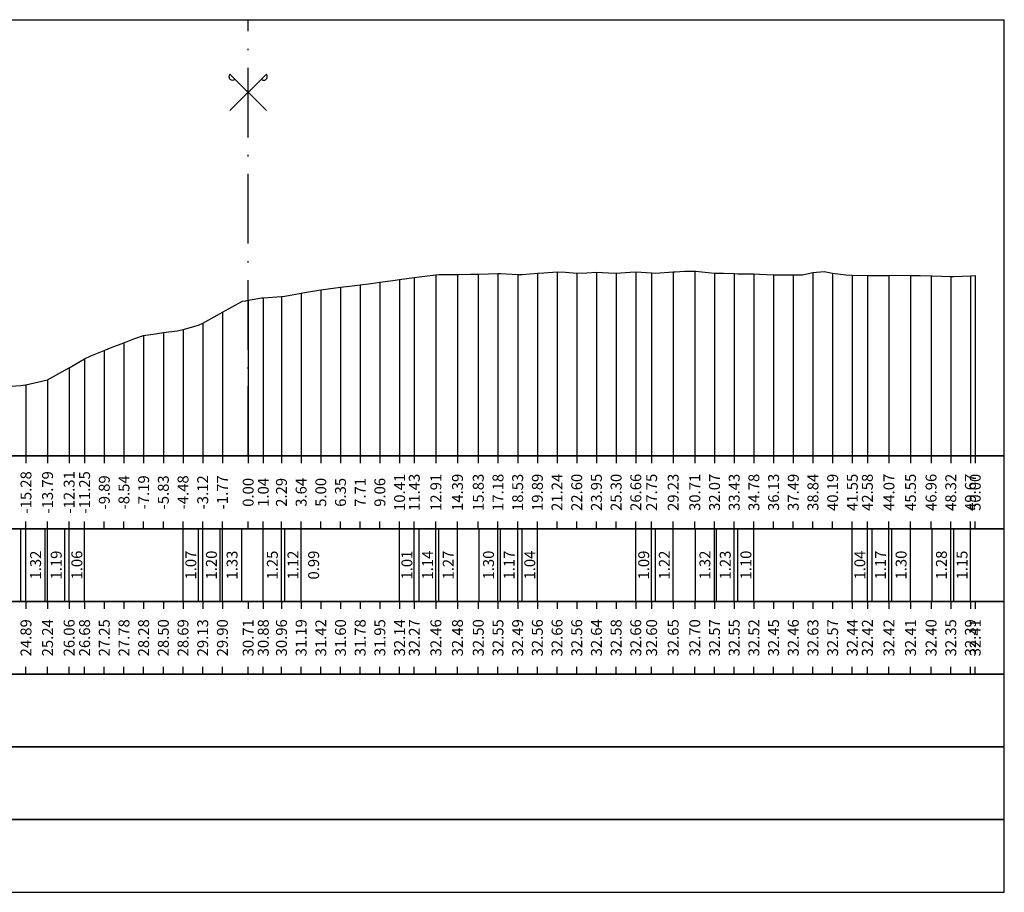
# Model space of a CAD drawing. Units: metres. Extents: x 647750 to 653337, y 4959298 to 4959718.
# Drawn here: x 649290 to 649358, y 4959521 to 4959581 of the extents above; entities that cross this region are included whole.
import ezdxf

# ---------------------------------------------------------------- set-up
doc = ezdxf.new("R2010")
doc.units = ezdxf.units.M
doc.linetypes.add('ACAD_ISO10W100', pattern=[18, 12, -3, 0, -3])
doc.linetypes.add('HIDDEN', pattern=[0.375, 0.25, -0.125])
for name, color, linetype in [('C-ROAD-SCTN-TEXT', 7, 'Continuous'), ('C3D-SEZ-CANDELE', 253, 'HIDDEN'), ('C3D-SEZ-ETICH', 2, 'Continuous'), ('C3D-SEZ-FINCHE', 2, 'Continuous'), ('C3D-SEZ-TAB', 2, 'Continuous'), ('C3D-SEZ-TERR', 1, 'Continuous')]:
    doc.layers.add(name, color=color, linetype=linetype)
doc.styles.add('ART_200', font='calibri.ttf', dxfattribs={"width": 0.8, "height": 0.1})

# ---------------------------------------------------------------- blocks, each defined once
blk = doc.blocks.new('ASSE_ART')
at = {"flags": 128}
for points in [[(1502840.66, 4333389.41), (1502845.92, 4333394.66)], [(1502845.92, 4333389.41), (1502840.66, 4333394.66)]]:
    blk.add_lwpolyline(points, dxfattribs=at)
for centre, start, end in [((1502841.02, 4333394.31), 135, 315), ((1502845.56, 4333394.31), 225, 45)]:
    blk.add_arc(centre, 0.5, start, end)

msp = doc.modelspace()

# ---------------------------------------------------------------- linework, layer by layer
at = {"layer": 'C3D-SEZ-CANDELE', "color": 1, "linetype": 'Continuous', "lineweight": -3}
for p, q in [((649316.483, 4959562.922), (649316.483, 4959550.784)), ((649317.498, 4959563.057), (649317.498, 4959550.784)), ((649318.981, 4959563.248), (649318.981, 4959550.784)), ((649320.465, 4959563.268), (649320.465, 4959550.784)), ((649321.897, 4959563.287), (649321.897, 4959550.784)), ((649323.251, 4959563.337), (649323.251, 4959550.784)), ((649324.605, 4959563.274), (649324.605, 4959550.784)), ((649325.959, 4959563.345), (649325.959, 4959550.784)), ((649327.312, 4959563.444), (649327.312, 4959550.784)), ((649328.666, 4959563.345), (649328.666, 4959550.784)), ((649330.02, 4959563.427), (649330.02, 4959550.784)), ((649331.373, 4959563.365), (649331.373, 4959550.784)), ((649332.727, 4959563.44), (649332.727, 4959550.784)), ((649333.817, 4959563.388), (649333.817, 4959550.784)), ((649335.301, 4959563.438), (649335.301, 4959550.784)), ((649336.785, 4959563.487), (649336.785, 4959550.784)), ((649338.142, 4959563.357), (649338.142, 4959550.784)), ((649339.496, 4959563.329), (649339.496, 4959550.784)), ((649340.849, 4959563.3), (649340.849, 4959550.784)), ((649342.203, 4959563.234), (649342.203, 4959550.784)), ((649343.557, 4959563.241), (649343.557, 4959550.784)), ((649344.911, 4959563.412), (649344.911, 4959550.784)), ((649346.264, 4959563.359), (649346.264, 4959550.784)), ((649347.618, 4959563.227), (649347.618, 4959550.784)), ((649348.654, 4959563.204), (649348.654, 4959550.784)), ((649350.137, 4959563.204), (649350.137, 4959550.784)), ((649351.621, 4959563.199), (649351.621, 4959550.784)), ((649353.033, 4959563.179), (649353.033, 4959550.784)), ((649354.387, 4959563.134), (649354.387, 4959550.784)), ((649355.74, 4959563.174), (649355.74, 4959550.784)), ((649356.07, 4959563.197), (649356.07, 4959550.784)), ((649311.068, 4959562.204), (649311.068, 4959550.784)), ((649312.421, 4959562.386), (649312.421, 4959550.784)), ((649313.775, 4959562.561), (649313.775, 4959550.784)), ((649315.129, 4959562.735), (649315.129, 4959550.784)), ((649306.07, 4959561.492), (649306.07, 4959550.784)), ((649306.07, 4959561.492), (649306.07, 4959550.784)), ((649307.112, 4959561.665), (649307.112, 4959550.784)), ((649308.36, 4959561.74), (649308.36, 4959550.784)), ((649309.714, 4959561.978), (649309.714, 4959550.784)), ((649304.299, 4959560.682), (649304.299, 4959550.784)), ((649301.592, 4959559.477), (649301.592, 4959550.784)), ((649302.945, 4959559.919), (649302.945, 4959550.784)), ((649298.884, 4959559.066), (649298.884, 4959550.784)), ((649300.238, 4959559.282), (649300.238, 4959550.784)), ((649297.531, 4959558.563), (649297.531, 4959550.784)), ((649294.823, 4959557.461), (649294.823, 4959550.784)), ((649296.177, 4959558.035), (649296.177, 4959550.784)), ((649293.76, 4959556.847), (649293.76, 4959550.784)), ((649290.792, 4959555.673), (649290.792, 4959550.784)), ((649292.276, 4959556.02), (649292.276, 4959550.784))]:
    msp.add_line(p, q, dxfattribs=at)
at = {"layer": 'C3D-SEZ-FINCHE', "color": 2, "linetype": 'Continuous', "lineweight": -3}
for p, q in [((649290.792, 4959550.784), (649290.792, 4959550.284)), ((649292.276, 4959550.784), (649292.276, 4959550.284)), ((649293.76, 4959550.784), (649293.76, 4959550.284)), ((649294.823, 4959550.784), (649294.823, 4959550.284)), ((649296.177, 4959550.784), (649296.177, 4959550.284)), ((649297.531, 4959550.784), (649297.531, 4959550.284)), ((649298.884, 4959550.784), (649298.884, 4959550.284)), ((649300.238, 4959550.784), (649300.238, 4959550.284)), ((649301.592, 4959550.784), (649301.592, 4959550.284)), ((649302.945, 4959550.784), (649302.945, 4959550.284)), ((649304.299, 4959550.784), (649304.299, 4959550.284)), ((649306.07, 4959550.784), (649306.07, 4959550.284)), ((649307.112, 4959550.784), (649307.112, 4959550.284)), ((649308.36, 4959550.784), (649308.36, 4959550.284)), ((649309.714, 4959550.784), (649309.714, 4959550.284)), ((649311.068, 4959550.784), (649311.068, 4959550.284)), ((649312.421, 4959550.784), (649312.421, 4959550.284)), ((649313.775, 4959550.784), (649313.775, 4959550.284)), ((649315.129, 4959550.784), (649315.129, 4959550.284)), ((649316.483, 4959550.784), (649316.483, 4959550.284)), ((649317.498, 4959550.784), (649317.498, 4959550.284)), ((649318.981, 4959550.784), (649318.981, 4959550.284)), ((649320.465, 4959550.784), (649320.465, 4959550.284)), ((649321.897, 4959550.784), (649321.897, 4959550.284)), ((649323.251, 4959550.784), (649323.251, 4959550.284)), ((649324.605, 4959550.784), (649324.605, 4959550.284)), ((649325.959, 4959550.784), (649325.959, 4959550.284)), ((649327.312, 4959550.784), (649327.312, 4959550.284)), ((649328.666, 4959550.784), (649328.666, 4959550.284)), ((649330.02, 4959550.784), (649330.02, 4959550.284)), ((649331.373, 4959550.784), (649331.373, 4959550.284)), ((649332.727, 4959550.784), (649332.727, 4959550.284)), ((649333.817, 4959550.784), (649333.817, 4959550.284)), ((649335.301, 4959550.784), (649335.301, 4959550.284)), ((649336.785, 4959550.784), (649336.785, 4959550.284)), ((649338.142, 4959550.784), (649338.142, 4959550.284)), ((649339.496, 4959550.784), (649339.496, 4959550.284)), ((649340.849, 4959550.784), (649340.849, 4959550.284)), ((649342.203, 4959550.784), (649342.203, 4959550.284)), ((649343.557, 4959550.784), (649343.557, 4959550.284)), ((649344.911, 4959550.784), (649344.911, 4959550.284)), ((649346.264, 4959550.784), (649346.264, 4959550.284)), ((649347.618, 4959550.784), (649347.618, 4959550.284)), ((649348.654, 4959550.784), (649348.654, 4959550.284)), ((649350.137, 4959550.784), (649350.137, 4959550.284)), ((649351.621, 4959550.784), (649351.621, 4959550.284)), ((649353.033, 4959550.784), (649353.033, 4959550.284)), ((649354.387, 4959550.784), (649354.387, 4959550.284)), ((649355.74, 4959550.784), (649355.74, 4959550.284)), ((649356.07, 4959550.784), (649356.07, 4959550.284)), ((649290.792, 4959545.784), (649290.792, 4959546.284)), ((649292.276, 4959545.784), (649292.276, 4959546.284)), ((649293.76, 4959545.784), (649293.76, 4959546.284)), ((649294.823, 4959545.784), (649294.823, 4959546.284)), ((649296.177, 4959545.784), (649296.177, 4959546.284)), ((649297.531, 4959545.784), (649297.531, 4959546.284)), ((649298.884, 4959545.784), (649298.884, 4959546.284)), ((649300.238, 4959545.784), (649300.238, 4959546.284)), ((649301.592, 4959545.784), (649301.592, 4959546.284)), ((649302.945, 4959545.784), (649302.945, 4959546.284)), ((649304.299, 4959545.784), (649304.299, 4959546.284)), ((649306.07, 4959545.784), (649306.07, 4959546.284)), ((649307.112, 4959545.784), (649307.112, 4959546.284)), ((649308.36, 4959545.784), (649308.36, 4959546.284)), ((649309.714, 4959545.784), (649309.714, 4959546.284)), ((649311.068, 4959545.784), (649311.068, 4959546.284)), ((649312.421, 4959545.784), (649312.421, 4959546.284)), ((649313.775, 4959545.784), (649313.775, 4959546.284)), ((649315.129, 4959545.784), (649315.129, 4959546.284)), ((649316.483, 4959545.784), (649316.483, 4959546.284)), ((649317.498, 4959545.784), (649317.498, 4959546.284)), ((649318.981, 4959545.784), (649318.981, 4959546.284)), ((649320.465, 4959545.784), (649320.465, 4959546.284)), ((649321.897, 4959545.784), (649321.897, 4959546.284)), ((649323.251, 4959545.784), (649323.251, 4959546.284)), ((649324.605, 4959545.784), (649324.605, 4959546.284)), ((649325.959, 4959545.784), (649325.959, 4959546.284)), ((649327.312, 4959545.784), (649327.312, 4959546.284)), ((649328.666, 4959545.784), (649328.666, 4959546.284)), ((649330.02, 4959545.784), (649330.02, 4959546.284)), ((649331.373, 4959545.784), (649331.373, 4959546.284)), ((649332.727, 4959545.784), (649332.727, 4959546.284)), ((649333.817, 4959545.784), (649333.817, 4959546.284)), ((649335.301, 4959545.784), (649335.301, 4959546.284)), ((649336.785, 4959545.784), (649336.785, 4959546.284)), ((649338.142, 4959545.784), (649338.142, 4959546.284)), ((649339.496, 4959545.784), (649339.496, 4959546.284)), ((649340.849, 4959545.784), (649340.849, 4959546.284)), ((649342.203, 4959545.784), (649342.203, 4959546.284)), ((649343.557, 4959545.784), (649343.557, 4959546.284)), ((649344.911, 4959545.784), (649344.911, 4959546.284)), ((649346.264, 4959545.784), (649346.264, 4959546.284)), ((649347.618, 4959545.784), (649347.618, 4959546.284)), ((649348.654, 4959545.784), (649348.654, 4959546.284)), ((649350.137, 4959545.784), (649350.137, 4959546.284)), ((649351.621, 4959545.784), (649351.621, 4959546.284)), ((649353.033, 4959545.784), (649353.033, 4959546.284)), ((649354.387, 4959545.784), (649354.387, 4959546.284)), ((649355.74, 4959545.784), (649355.74, 4959546.284)), ((649356.07, 4959545.784), (649356.07, 4959546.284)), ((649290.447, 4959540.784), (649290.447, 4959545.784)), ((649290.792, 4959540.784), (649290.792, 4959545.784)), ((649292.116, 4959540.784), (649292.116, 4959545.784)), ((649292.276, 4959540.784), (649292.276, 4959545.784)), ((649293.469, 4959540.784), (649293.469, 4959545.784)), ((649293.76, 4959540.784), (649293.76, 4959545.784)), ((649294.823, 4959540.784), (649294.823, 4959545.784)), ((649301.592, 4959540.784), (649301.592, 4959545.784)), ((649302.661, 4959540.784), (649302.661, 4959545.784)), ((649302.945, 4959540.784), (649302.945, 4959545.784)), ((649304.145, 4959540.784), (649304.145, 4959545.784)), ((649304.299, 4959540.784), (649304.299, 4959545.784)), ((649305.629, 4959540.784), (649305.629, 4959545.784)), ((649307.112, 4959540.784), (649307.112, 4959545.784)), ((649308.36, 4959540.784), (649308.36, 4959545.784)), ((649308.596, 4959540.784), (649308.596, 4959545.784)), ((649309.714, 4959540.784), (649309.714, 4959545.784)), ((649316.483, 4959540.784), (649316.483, 4959545.784)), ((649317.498, 4959540.784), (649317.498, 4959545.784)), ((649317.836, 4959540.784), (649317.836, 4959545.784)), ((649318.981, 4959540.784), (649318.981, 4959545.784)), ((649319.19, 4959540.784), (649319.19, 4959545.784)), ((649320.465, 4959540.784), (649320.465, 4959545.784)), ((649321.948, 4959540.784), (649321.948, 4959545.784)), ((649323.251, 4959540.784), (649323.251, 4959545.784)), ((649323.432, 4959540.784), (649323.432, 4959545.784)), ((649324.605, 4959540.784), (649324.605, 4959545.784)), ((649324.916, 4959540.784), (649324.916, 4959545.784)), ((649325.959, 4959540.784), (649325.959, 4959545.784)), ((649332.727, 4959540.784), (649332.727, 4959545.784)), ((649333.817, 4959540.784), (649333.817, 4959545.784)), ((649334.081, 4959540.784), (649334.081, 4959545.784)), ((649335.301, 4959540.784), (649335.301, 4959545.784)), ((649336.826, 4959540.784), (649336.826, 4959545.784)), ((649338.142, 4959540.784), (649338.142, 4959545.784)), ((649338.268, 4959540.784), (649338.268, 4959545.784)), ((649339.496, 4959540.784), (649339.496, 4959545.784)), ((649339.752, 4959540.784), (649339.752, 4959545.784)), ((649340.849, 4959540.784), (649340.849, 4959545.784)), ((649347.618, 4959540.784), (649347.618, 4959545.784)), ((649348.654, 4959540.784), (649348.654, 4959545.784)), ((649348.972, 4959540.784), (649348.972, 4959545.784)), ((649350.137, 4959540.784), (649350.137, 4959545.784)), ((649350.325, 4959540.784), (649350.325, 4959545.784)), ((649351.621, 4959540.784), (649351.621, 4959545.784)), ((649353.105, 4959540.784), (649353.105, 4959545.784)), ((649354.387, 4959540.784), (649354.387, 4959545.784)), ((649354.588, 4959540.784), (649354.588, 4959545.784)), ((649355.74, 4959540.784), (649355.74, 4959545.784)), ((649290.792, 4959540.784), (649290.792, 4959540.284)), ((649292.276, 4959540.784), (649292.276, 4959540.284)), ((649293.76, 4959540.784), (649293.76, 4959540.284)), ((649294.823, 4959540.784), (649294.823, 4959540.284)), ((649296.177, 4959540.784), (649296.177, 4959540.284)), ((649297.531, 4959540.784), (649297.531, 4959540.284)), ((649298.884, 4959540.784), (649298.884, 4959540.284)), ((649300.238, 4959540.784), (649300.238, 4959540.284)), ((649301.592, 4959540.784), (649301.592, 4959540.284)), ((649302.945, 4959540.784), (649302.945, 4959540.284)), ((649304.299, 4959540.784), (649304.299, 4959540.284)), ((649306.07, 4959540.784), (649306.07, 4959540.284)), ((649307.112, 4959540.784), (649307.112, 4959540.284)), ((649308.36, 4959540.784), (649308.36, 4959540.284)), ((649309.714, 4959540.784), (649309.714, 4959540.284)), ((649311.068, 4959540.784), (649311.068, 4959540.284)), ((649312.421, 4959540.784), (649312.421, 4959540.284)), ((649313.775, 4959540.784), (649313.775, 4959540.284)), ((649315.129, 4959540.784), (649315.129, 4959540.284)), ((649316.483, 4959540.784), (649316.483, 4959540.284)), ((649317.498, 4959540.784), (649317.498, 4959540.284)), ((649318.981, 4959540.784), (649318.981, 4959540.284)), ((649320.465, 4959540.784), (649320.465, 4959540.284)), ((649321.897, 4959540.784), (649321.897, 4959540.284)), ((649323.251, 4959540.784), (649323.251, 4959540.284)), ((649324.605, 4959540.784), (649324.605, 4959540.284)), ((649325.959, 4959540.784), (649325.959, 4959540.284)), ((649327.312, 4959540.784), (649327.312, 4959540.284)), ((649328.666, 4959540.784), (649328.666, 4959540.284)), ((649330.02, 4959540.784), (649330.02, 4959540.284)), ((649331.373, 4959540.784), (649331.373, 4959540.284)), ((649332.727, 4959540.784), (649332.727, 4959540.284)), ((649333.817, 4959540.784), (649333.817, 4959540.284)), ((649335.301, 4959540.784), (649335.301, 4959540.284)), ((649336.785, 4959540.784), (649336.785, 4959540.284)), ((649338.142, 4959540.784), (649338.142, 4959540.284)), ((649339.496, 4959540.784), (649339.496, 4959540.284)), ((649340.849, 4959540.784), (649340.849, 4959540.284)), ((649342.203, 4959540.784), (649342.203, 4959540.284)), ((649343.557, 4959540.784), (649343.557, 4959540.284)), ((649344.911, 4959540.784), (649344.911, 4959540.284)), ((649346.264, 4959540.784), (649346.264, 4959540.284)), ((649347.618, 4959540.784), (649347.618, 4959540.284)), ((649348.654, 4959540.784), (649348.654, 4959540.284)), ((649350.137, 4959540.784), (649350.137, 4959540.284)), ((649351.621, 4959540.784), (649351.621, 4959540.284)), ((649353.033, 4959540.784), (649353.033, 4959540.284)), ((649354.387, 4959540.784), (649354.387, 4959540.284)), ((649355.74, 4959540.784), (649355.74, 4959540.284)), ((649356.07, 4959540.784), (649356.07, 4959540.284)), ((649290.792, 4959535.784), (649290.792, 4959536.284)), ((649292.276, 4959535.784), (649292.276, 4959536.284)), ((649293.76, 4959535.784), (649293.76, 4959536.284)), ((649294.823, 4959535.784), (649294.823, 4959536.284)), ((649296.177, 4959535.784), (649296.177, 4959536.284)), ((649297.531, 4959535.784), (649297.531, 4959536.284)), ((649298.884, 4959535.784), (649298.884, 4959536.284)), ((649300.238, 4959535.784), (649300.238, 4959536.284)), ((649301.592, 4959535.784), (649301.592, 4959536.284)), ((649302.945, 4959535.784), (649302.945, 4959536.284)), ((649304.299, 4959535.784), (649304.299, 4959536.284)), ((649306.07, 4959535.784), (649306.07, 4959536.284)), ((649307.112, 4959535.784), (649307.112, 4959536.284)), ((649308.36, 4959535.784), (649308.36, 4959536.284)), ((649309.714, 4959535.784), (649309.714, 4959536.284)), ((649311.068, 4959535.784), (649311.068, 4959536.284)), ((649312.421, 4959535.784), (649312.421, 4959536.284)), ((649313.775, 4959535.784), (649313.775, 4959536.284)), ((649315.129, 4959535.784), (649315.129, 4959536.284)), ((649316.483, 4959535.784), (649316.483, 4959536.284)), ((649317.498, 4959535.784), (649317.498, 4959536.284)), ((649318.981, 4959535.784), (649318.981, 4959536.284)), ((649320.465, 4959535.784), (649320.465, 4959536.284)), ((649321.897, 4959535.784), (649321.897, 4959536.284)), ((649323.251, 4959535.784), (649323.251, 4959536.284)), ((649324.605, 4959535.784), (649324.605, 4959536.284)), ((649325.959, 4959535.784), (649325.959, 4959536.284)), ((649327.312, 4959535.784), (649327.312, 4959536.284)), ((649328.666, 4959535.784), (649328.666, 4959536.284)), ((649330.02, 4959535.784), (649330.02, 4959536.284)), ((649331.373, 4959535.784), (649331.373, 4959536.284)), ((649332.727, 4959535.784), (649332.727, 4959536.284)), ((649333.817, 4959535.784), (649333.817, 4959536.284)), ((649335.301, 4959535.784), (649335.301, 4959536.284)), ((649336.785, 4959535.784), (649336.785, 4959536.284)), ((649338.142, 4959535.784), (649338.142, 4959536.284)), ((649339.496, 4959535.784), (649339.496, 4959536.284)), ((649340.849, 4959535.784), (649340.849, 4959536.284)), ((649342.203, 4959535.784), (649342.203, 4959536.284)), ((649343.557, 4959535.784), (649343.557, 4959536.284)), ((649344.911, 4959535.784), (649344.911, 4959536.284)), ((649346.264, 4959535.784), (649346.264, 4959536.284)), ((649347.618, 4959535.784), (649347.618, 4959536.284)), ((649348.654, 4959535.784), (649348.654, 4959536.284)), ((649350.137, 4959535.784), (649350.137, 4959536.284)), ((649351.621, 4959535.784), (649351.621, 4959536.284)), ((649353.033, 4959535.784), (649353.033, 4959536.284)), ((649354.387, 4959535.784), (649354.387, 4959536.284)), ((649355.74, 4959535.784), (649355.74, 4959536.284)), ((649356.07, 4959535.784), (649356.07, 4959536.284))]:
    msp.add_line(p, q, dxfattribs=at)
for points in [[(649254.07, 4959545.784), (649358.07, 4959545.784), (649358.07, 4959550.784), (649254.07, 4959550.784)], [(649254.07, 4959540.784), (649358.07, 4959540.784), (649358.07, 4959545.784), (649254.07, 4959545.784)], [(649254.07, 4959535.784), (649358.07, 4959535.784), (649358.07, 4959540.784), (649254.07, 4959540.784)], [(649254.07, 4959530.784), (649358.07, 4959530.784), (649358.07, 4959535.784), (649254.07, 4959535.784)], [(649254.07, 4959525.784), (649358.07, 4959525.784), (649358.07, 4959530.784), (649254.07, 4959530.784)], [(649254.07, 4959520.784), (649358.07, 4959520.784), (649358.07, 4959525.784), (649254.07, 4959525.784)]]:
    msp.add_3dface(points, dxfattribs=at)
at = {"layer": 'C3D-SEZ-TAB', "color": 2, "linetype": 'Continuous', "lineweight": -3}
for p, q in [((649254.07, 4959580.784), (649358.07, 4959580.784)), ((649358.07, 4959550.784), (649358.07, 4959580.784)), ((649254.07, 4959550.784), (649358.07, 4959550.784))]:
    msp.add_line(p, q, dxfattribs=at)
at = {"layer": 'C3D-SEZ-TAB', "color": 1, "linetype": 'ACAD_ISO10W100', "lineweight": -3, "ltscale": 0.4}
msp.add_line((649306.07, 4959550.784), (649306.07, 4959580.784), dxfattribs=at)
at = {"layer": 'C3D-SEZ-TERR', "color": 3, "linetype": 'Continuous', "lineweight": -3}
for points in [[(649292.276, 4959556.02), (649293.469, 4959556.685), (649293.76, 4959556.847), (649294.823, 4959557.461), (649295.243, 4959557.682), (649296.177, 4959558.035), (649296.727, 4959558.263), (649297.531, 4959558.563), (649298.21, 4959558.848), (649298.884, 4959559.066), (649299.694, 4959559.191), (649300.238, 4959559.282), (649301.178, 4959559.398), (649301.592, 4959559.477), (649302.661, 4959559.791), (649302.945, 4959559.919), (649304.145, 4959560.59), (649304.299, 4959560.682), (649305.629, 4959561.412), (649305.653, 4959561.421), (649305.907, 4959561.464), (649306.07, 4959561.492), (649307.007, 4959561.656), (649307.112, 4959561.665), (649308.36, 4959561.74), (649308.596, 4959561.774), (649309.714, 4959561.978), (649310.079, 4959562.044), (649311.068, 4959562.204), (649311.563, 4959562.273), (649312.421, 4959562.386), (649313.047, 4959562.469), (649313.775, 4959562.561), (649314.53, 4959562.656), (649315.129, 4959562.735), (649316.014, 4959562.859), (649316.483, 4959562.922), (649317.498, 4959563.057), (649317.836, 4959563.104), (649318.981, 4959563.248), (649319.19, 4959563.26), (649320.465, 4959563.268), (649320.544, 4959563.265), (649321.366, 4959563.279), (649321.897, 4959563.287), (649321.948, 4959563.289), (649323.251, 4959563.337), (649323.432, 4959563.337), (649324.605, 4959563.274), (649324.916, 4959563.271), (649325.959, 4959563.345), (649326.399, 4959563.373), (649327.312, 4959563.444), (649327.883, 4959563.429), (649328.666, 4959563.345), (649329.367, 4959563.374), (649330.02, 4959563.427), (649330.85, 4959563.372), (649331.373, 4959563.365), (649332.334, 4959563.424), (649332.727, 4959563.44), (649333.817, 4959563.388), (649334.081, 4959563.365), (649335.301, 4959563.438), (649335.371, 4959563.445), (649335.435, 4959563.448), (649336.079, 4959563.495), (649336.785, 4959563.487), (649336.788, 4959563.487), (649336.826, 4959563.483), (649338.142, 4959563.357), (649338.268, 4959563.364), (649338.752, 4959563.351)], [(649338.752, 4959563.351), (649339.496, 4959563.329), (649339.752, 4959563.307), (649340.849, 4959563.3), (649341.236, 4959563.288), (649342.203, 4959563.234), (649342.719, 4959563.247), (649343.557, 4959563.241), (649344.203, 4959563.249), (649344.911, 4959563.412), (649345.686, 4959563.464), (649346.264, 4959563.359), (649347.17, 4959563.24), (649347.618, 4959563.227), (649348.654, 4959563.204), (649348.972, 4959563.195), (649350.137, 4959563.204), (649350.325, 4959563.211), (649351.621, 4959563.199), (649351.679, 4959563.197), (649352.285, 4959563.188), (649353.033, 4959563.179), (649353.105, 4959563.177), (649354.387, 4959563.134), (649354.588, 4959563.127), (649355.74, 4959563.174), (649356.07, 4959563.197)], [(649289.408, 4959555.555), (649290.447, 4959555.641), (649290.762, 4959555.666), (649290.792, 4959555.673), (649292.276, 4959556.02)]]:
    msp.add_lwpolyline(points, dxfattribs=at)

# ---------------------------------------------------------------- block references
at = {"layer": 'C-ROAD-SCTN-TEXT', "color": 2, "linetype": 'Continuous', "lineweight": -3, "xscale": 0.4760859646152364, "yscale": 0.4760859646152364, "zscale": 0.4760859646152364}
msp.add_blockref('ASSE_ART', (-66176.528, 2896508.656), dxfattribs=at)

# ---------------------------------------------------------------- texts
at = {"layer": 'C3D-SEZ-ETICH', "color": 2, "linetype": 'Continuous', "lineweight": -3, "char_height": 0.75, "attachment_point": 5, "rotation": 90, "style": 'ART_200'}
for s, insert in [('{\\C2;-15.28}', (649290.792, 4959548.284)), ('{\\C2;-13.79}', (649292.276, 4959548.284)), ('{\\C2;-12.31}', (649293.76, 4959548.284)), ('{\\C2;-11.25}', (649294.823, 4959548.284)), ('{\\C2;-9.89}', (649296.177, 4959548.284)), ('{\\C2;-8.54}', (649297.531, 4959548.284)), ('{\\C2;-7.19}', (649298.884, 4959548.284)), ('{\\C2;-5.83}', (649300.238, 4959548.284)), ('{\\C2;-4.48}', (649301.592, 4959548.284)), ('{\\C2;-3.12}', (649302.945, 4959548.284)), ('{\\C2;-1.77}', (649304.299, 4959548.284)), ('{\\C2;10.41}', (649316.483, 4959548.284)), ('{\\C2;11.43}', (649317.498, 4959548.284)), ('{\\C2;12.91}', (649318.981, 4959548.284)), ('{\\C2;14.39}', (649320.465, 4959548.284)), ('{\\C2;15.83}', (649321.897, 4959548.284)), ('{\\C2;17.18}', (649323.251, 4959548.284)), ('{\\C2;18.53}', (649324.605, 4959548.284)), ('{\\C2;19.89}', (649325.959, 4959548.284)), ('{\\C2;21.24}', (649327.312, 4959548.284)), ('{\\C2;22.60}', (649328.666, 4959548.284)), ('{\\C2;23.95}', (649330.02, 4959548.284)), ('{\\C2;25.30}', (649331.373, 4959548.284)), ('{\\C2;26.66}', (649332.727, 4959548.284)), ('{\\C2;27.75}', (649333.817, 4959548.284)), ('{\\C2;29.23}', (649335.301, 4959548.284)), ('{\\C2;30.71}', (649336.785, 4959548.284)), ('{\\C2;32.07}', (649338.142, 4959548.284)), ('{\\C2;33.43}', (649339.496, 4959548.284)), ('{\\C2;34.78}', (649340.849, 4959548.284)), ('{\\C2;36.13}', (649342.203, 4959548.284)), ('{\\C2;37.49}', (649343.557, 4959548.284)), ('{\\C2;38.84}', (649344.911, 4959548.284)), ('{\\C2;40.19}', (649346.264, 4959548.284)), ('{\\C2;41.55}', (649347.618, 4959548.284)), ('{\\C2;42.58}', (649348.654, 4959548.284)), ('{\\C2;44.07}', (649350.137, 4959548.284)), ('{\\C2;45.55}', (649351.621, 4959548.284)), ('{\\C2;46.96}', (649353.033, 4959548.284)), ('{\\C2;48.32}', (649354.387, 4959548.284)), ('{\\C2;49.67}', (649355.74, 4959548.284)), ('{\\C2;50.00}', (649356.07, 4959548.284)), ('{\\C2;0.00}', (649306.07, 4959548.284)), ('{\\C2;1.04}', (649307.112, 4959548.284)), ('{\\C2;2.29}', (649308.36, 4959548.284)), ('{\\C2;3.64}', (649309.714, 4959548.284)), ('{\\C2;5.00}', (649311.068, 4959548.284)), ('{\\C2;6.35}', (649312.421, 4959548.284)), ('{\\C2;7.71}', (649313.775, 4959548.284)), ('{\\C2;9.06}', (649315.129, 4959548.284)), ('{\\C2;1.32}', (649291.454, 4959543.284)), ('{\\C2;1.19}', (649292.873, 4959543.284)), ('{\\C2;1.06}', (649294.291, 4959543.284)), ('{\\C2;1.07}', (649302.127, 4959543.284)), ('{\\C2;1.20}', (649303.545, 4959543.284)), ('{\\C2;1.33}', (649304.964, 4959543.284)), ('{\\C2;1.25}', (649307.736, 4959543.284)), ('{\\C2;1.12}', (649309.155, 4959543.284)), ('{\\C2;0.99}', (649310.574, 4959543.284)), ('{\\C2;1.01}', (649316.99, 4959543.284)), ('{\\C2;1.14}', (649318.409, 4959543.284)), ('{\\C2;1.27}', (649319.827, 4959543.284)), ('{\\C2;1.30}', (649322.6, 4959543.284)), ('{\\C2;1.17}', (649324.018, 4959543.284)), ('{\\C2;1.04}', (649325.437, 4959543.284)), ('{\\C2;1.09}', (649333.272, 4959543.284)), ('{\\C2;1.22}', (649334.691, 4959543.284)), ('{\\C2;1.32}', (649337.484, 4959543.284)), ('{\\C2;1.23}', (649338.882, 4959543.284)), ('{\\C2;1.10}', (649340.301, 4959543.284)), ('{\\C2;1.04}', (649348.136, 4959543.284)), ('{\\C2;1.17}', (649349.555, 4959543.284)), ('{\\C2;1.30}', (649350.973, 4959543.284)), ('{\\C2;1.28}', (649353.746, 4959543.284)), ('{\\C2;1.15}', (649355.164, 4959543.284)), ('{\\C2;24.89}', (649290.792, 4959538.284)), ('{\\C2;25.24}', (649292.276, 4959538.284)), ('{\\C2;26.06}', (649293.76, 4959538.284)), ('{\\C2;26.68}', (649294.823, 4959538.284)), ('{\\C2;27.25}', (649296.177, 4959538.284)), ('{\\C2;27.78}', (649297.531, 4959538.284)), ('{\\C2;28.28}', (649298.884, 4959538.284)), ('{\\C2;28.50}', (649300.238, 4959538.284)), ('{\\C2;28.69}', (649301.592, 4959538.284)), ('{\\C2;29.13}', (649302.945, 4959538.284)), ('{\\C2;29.90}', (649304.299, 4959538.284)), ('{\\C2;30.71}', (649306.07, 4959538.284)), ('{\\C2;30.88}', (649307.112, 4959538.284)), ('{\\C2;30.96}', (649308.36, 4959538.284)), ('{\\C2;31.19}', (649309.714, 4959538.284)), ('{\\C2;31.42}', (649311.068, 4959538.284)), ('{\\C2;31.60}', (649312.421, 4959538.284)), ('{\\C2;31.78}', (649313.775, 4959538.284)), ('{\\C2;31.95}', (649315.129, 4959538.284)), ('{\\C2;32.14}', (649316.483, 4959538.284)), ('{\\C2;32.27}', (649317.498, 4959538.284)), ('{\\C2;32.46}', (649318.981, 4959538.284)), ('{\\C2;32.48}', (649320.465, 4959538.284)), ('{\\C2;32.50}', (649321.897, 4959538.284)), ('{\\C2;32.55}', (649323.251, 4959538.284)), ('{\\C2;32.49}', (649324.605, 4959538.284)), ('{\\C2;32.56}', (649325.959, 4959538.284)), ('{\\C2;32.66}', (649327.312, 4959538.284)), ('{\\C2;32.56}', (649328.666, 4959538.284)), ('{\\C2;32.64}', (649330.02, 4959538.284)), ('{\\C2;32.58}', (649331.373, 4959538.284)), ('{\\C2;32.66}', (649332.727, 4959538.284)), ('{\\C2;32.60}', (649333.817, 4959538.284)), ('{\\C2;32.65}', (649335.301, 4959538.284)), ('{\\C2;32.70}', (649336.785, 4959538.284)), ('{\\C2;32.57}', (649338.142, 4959538.284)), ('{\\C2;32.55}', (649339.496, 4959538.284)), ('{\\C2;32.52}', (649340.849, 4959538.284)), ('{\\C2;32.45}', (649342.203, 4959538.284)), ('{\\C2;32.46}', (649343.557, 4959538.284)), ('{\\C2;32.63}', (649344.911, 4959538.284)), ('{\\C2;32.57}', (649346.264, 4959538.284)), ('{\\C2;32.44}', (649347.618, 4959538.284)), ('{\\C2;32.42}', (649348.654, 4959538.284)), ('{\\C2;32.42}', (649350.137, 4959538.284)), ('{\\C2;32.41}', (649351.621, 4959538.284)), ('{\\C2;32.40}', (649353.033, 4959538.284)), ('{\\C2;32.35}', (649354.387, 4959538.284)), ('{\\C2;32.39}', (649355.74, 4959538.284)), ('{\\C2;32.41}', (649356.07, 4959538.284))]:
    msp.add_mtext(s, dxfattribs=dict(at, insert=insert))

doc.saveas('drawing.dxf')
